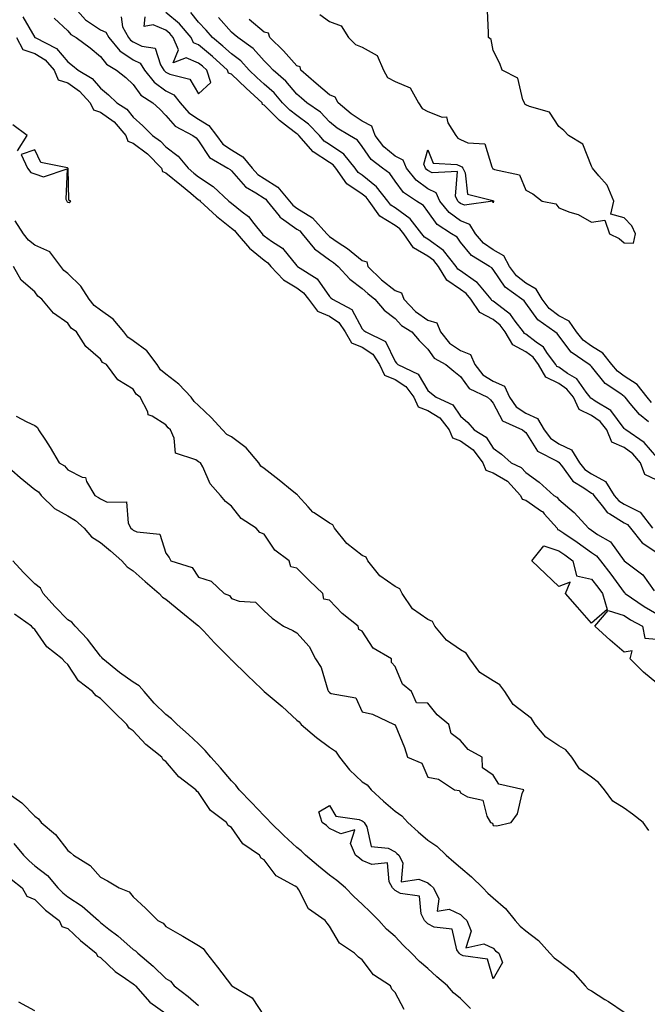
# Model space of a CAD drawing. Units: inches. Extents: x 915683 to 918323, y 7300538 to 7303178.
# Drawn here: x 917673 to 917865, y 7302036 to 7302337 of the extents above; entities that cross this region are included whole.
import ezdxf

# ---------------------------------------------------------------- set-up
doc = ezdxf.new("R2010")
doc.units = ezdxf.units.IN
doc.header["$MEASUREMENT"] = 0
doc.layers.add('Contour_91567300', color=7, linetype='Continuous', true_color=0xc041d2)

msp = doc.modelspace()

# ---------------------------------------------------------------- linework, layer by layer
at = {"layer": 'Contour_91567300'}
for points in [[(917689.4, 7302341.92, 3262), (917693.44, 7302337.3, 3262), (917698.05, 7302334.29, 3262), (917699.7, 7302333.57, 3262), (917700.64, 7302331.92, 3262), (917704.02, 7302327.89, 3262), (917708.05, 7302325.12, 3262), (917710.17, 7302324.04, 3262), (917711.51, 7302321.92, 3262), (917714.42, 7302318.29, 3262), (917718.05, 7302315.61, 3262), (917720.5, 7302314.36, 3262), (917722.36, 7302311.92, 3262), (917725.04, 7302308.91, 3262), (917728.05, 7302307, 3262), (917731.18, 7302305.05, 3262), (917733.53, 7302301.92, 3262), (917735.47, 7302299.33, 3262), (917738.05, 7302297.54, 3262), (917741.53, 7302295.4, 3262), (917744.45, 7302291.92, 3262), (917746.17, 7302290.04, 3262), (917748.05, 7302288.79, 3262), (917752.29, 7302286.17, 3262), (917755.77, 7302281.92, 3262), (917756.78, 7302280.65, 3262), (917758.05, 7302279.76, 3262), (917762.87, 7302276.74, 3262), (917767.2, 7302271.92, 3262), (917767.58, 7302271.45, 3262), (917768.05, 7302271.1, 3262), (917770.69, 7302269.28, 3262), (917773.53, 7302267.4, 3262), (917778.05, 7302263.73, 3262), (917779.42, 7302263.29, 3262), (917779.75, 7302261.92, 3262), (917783.96, 7302257.84, 3262), (917788.05, 7302254.56, 3262), (917790.02, 7302253.89, 3262), (917790.72, 7302251.92, 3262), (917794.3, 7302248.17, 3262), (917798.05, 7302245.54, 3262), (917800.82, 7302244.68, 3262), (917801.93, 7302241.92, 3262), (917804.65, 7302238.51, 3262), (917808.05, 7302236.23, 3262), (917811.09, 7302234.97, 3262), (917812.39, 7302231.92, 3262), (917814.92, 7302228.8, 3262), (917818.05, 7302226.85, 3262), (917821.47, 7302225.34, 3262), (917823.06, 7302221.92, 3262), (917825.1, 7302218.96, 3262), (917828.05, 7302217.07, 3262), (917831.59, 7302215.46, 3262), (917833.63, 7302211.92, 3262), (917835.52, 7302209.39, 3262), (917838.05, 7302207.72, 3262), (917841.95, 7302205.82, 3262), (917844.4, 7302201.92, 3262), (917846.01, 7302199.88, 3262), (917848.05, 7302198.47, 3262), (917852.32, 7302196.19, 3262), (917855.04, 7302191.92, 3262), (917856.38, 7302190.25, 3262), (917858.05, 7302189.19, 3262), (917862.95, 7302186.82, 3262), (917866.74, 7302181.92, 3262)], [(917868.05, 7302196.58, 3262), (917864.39, 7302198.26, 3262), (917863.05, 7302201.92, 3262), (917860.7, 7302204.58, 3262), (917858.05, 7302206.53, 3262), (917854.33, 7302208.2, 3262), (917852.8, 7302211.92, 3262), (917850.68, 7302214.55, 3262), (917848.05, 7302216.38, 3262), (917844.29, 7302218.16, 3262), (917842.53, 7302221.92, 3262), (917840.56, 7302224.43, 3262), (917838.05, 7302226.18, 3262), (917834.15, 7302228.02, 3262), (917831.93, 7302231.92, 3262), (917830.28, 7302234.15, 3262), (917828.05, 7302235.86, 3262), (917824.08, 7302237.95, 3262), (917821.72, 7302241.92, 3262), (917820.13, 7302244, 3262), (917818.05, 7302245.65, 3262), (917813.97, 7302247.84, 3262), (917811.25, 7302251.92, 3262), (917809.79, 7302253.66, 3262), (917808.05, 7302254.89, 3262), (917803.83, 7302257.7, 3262), (917801.32, 7302261.92, 3262), (917799.87, 7302263.74, 3262), (917798.05, 7302265.06, 3262), (917793.71, 7302267.58, 3262), (917790.71, 7302271.92, 3262), (917789.53, 7302273.39, 3262), (917788.05, 7302274.47, 3262), (917783.4, 7302277.27, 3262), (917780.11, 7302281.92, 3262), (917779.21, 7302283.07, 3262), (917778.05, 7302284.01, 3262), (917773.29, 7302287.16, 3262), (917770, 7302291.92, 3262), (917769.12, 7302292.99, 3262), (917768.05, 7302293.73, 3262), (917763.07, 7302296.94, 3262), (917758.66, 7302301.92, 3262), (917758.36, 7302302.23, 3262), (917758.05, 7302302.47, 3262), (917755.53, 7302304.44, 3262), (917752.71, 7302306.58, 3262), (917748.05, 7302311.24, 3262), (917747.53, 7302311.4, 3262), (917747.41, 7302311.92, 3262), (917742.6, 7302316.47, 3262), (917738.05, 7302320.75, 3262), (917737.17, 7302321.03, 3262), (917736.87, 7302321.92, 3262), (917732.28, 7302326.16, 3262), (917728.05, 7302329.65, 3262), (917726.46, 7302330.33, 3262), (917725.8, 7302331.92, 3262), (917722.23, 7302336.1, 3262), (917718.05, 7302339.58, 3262)], [(917868.05, 7302203.58, 3261), (917864.21, 7302208.07, 3261), (917858.53, 7302211.92, 3261), (917858.26, 7302212.13, 3261), (917858.05, 7302212.39, 3261), (917853.99, 7302217.86, 3261), (917849.22, 7302220.75, 3261), (917848.05, 7302221.57, 3261), (917847.81, 7302221.69, 3261), (917847.7, 7302221.92, 3261), (917846.44, 7302223.53, 3261), (917843.64, 7302227.51, 3261), (917840.74, 7302229.22, 3261), (917838.05, 7302231.1, 3261), (917837.5, 7302231.36, 3261), (917837.18, 7302231.92, 3261), (917834.67, 7302235.3, 3261), (917833.38, 7302237.25, 3261), (917831.22, 7302238.75, 3261), (917828.05, 7302241.19, 3261), (917827.57, 7302241.44, 3261), (917827.28, 7302241.92, 3261), (917824.77, 7302245.2, 3261), (917823.35, 7302247.22, 3261), (917821.06, 7302248.91, 3261), (917818.05, 7302251.3, 3261), (917817.65, 7302251.52, 3261), (917817.38, 7302251.92, 3261), (917813.83, 7302256.15, 3261), (917813.14, 7302257.01, 3261), (917812.66, 7302257.3, 3261), (917808.05, 7302260.55, 3261), (917807.23, 7302261.1, 3261), (917806.75, 7302261.92, 3261), (917802.89, 7302266.76, 3261), (917798.05, 7302270.27, 3261), (917797.01, 7302270.88, 3261), (917796.29, 7302271.92, 3261), (917792.63, 7302276.5, 3261), (917788.05, 7302279.83, 3261), (917786.74, 7302280.61, 3261), (917785.82, 7302281.92, 3261), (917782.42, 7302286.3, 3261), (917778.05, 7302289.81, 3261), (917776.78, 7302290.65, 3261), (917775.9, 7302291.92, 3261), (917772.36, 7302296.24, 3261), (917768.05, 7302299.2, 3261), (917766.39, 7302300.27, 3261), (917764.93, 7302301.92, 3261), (917761.6, 7302305.47, 3261), (917758.05, 7302308.05, 3261), (917755.89, 7302309.75, 3261), (917753.72, 7302311.92, 3261), (917751.09, 7302314.97, 3261), (917748.05, 7302317.64, 3261), (917745.85, 7302319.72, 3261), (917743.51, 7302321.92, 3261), (917740.89, 7302324.76, 3261), (917738.05, 7302326.94, 3261), (917735.46, 7302329.32, 3261), (917732.29, 7302331.92, 3261), (917730.32, 7302334.19, 3261), (917728.05, 7302336.63, 3261), (917725.65, 7302339.53, 3261)], [(917765.04, 7302338.91, 3259), (917768.05, 7302336.78, 3259), (917771.64, 7302335.51, 3259), (917773.82, 7302331.92, 3259), (917775.94, 7302329.81, 3259), (917778.05, 7302328.92, 3259), (917782.57, 7302326.44, 3259), (917784.57, 7302321.92, 3259), (917785.78, 7302319.64, 3259), (917788.05, 7302318.49, 3259), (917792.67, 7302316.54, 3259), (917795.2, 7302311.92, 3259), (917796.32, 7302310.19, 3259), (917798.05, 7302309.29, 3259), (917802.46, 7302307.52, 3259), (917803.75, 7302307.62, 3259), (917804.19, 7302305.78, 3259), (917806.66, 7302301.92, 3259), (917807.23, 7302301.1, 3259), (917808.05, 7302300.73, 3259), (917810.28, 7302299.69, 3259), (917815.51, 7302299.38, 3259), (917817.59, 7302292.38, 3259), (917817.88, 7302291.92, 3259), (917817.94, 7302291.8, 3259), (917818.05, 7302291.73, 3259), (917818.43, 7302291.55, 3259), (917826.08, 7302289.95, 3259), (917828.05, 7302285.27, 3259), (917830.2, 7302284.07, 3259), (917832.99, 7302281.92, 3259), (917837.16, 7302281.02, 3259), (917838.05, 7302279.83, 3259), (917841.47, 7302278.5, 3259), (917843.98, 7302277.85, 3259), (917848.05, 7302275.41, 3259), (917852.2, 7302276.06, 3259), (917853.62, 7302271.92, 3259), (917856.54, 7302270.42, 3259), (917858.05, 7302269.09, 3259), (917860.96, 7302269.01, 3259), (917861.56, 7302271.92, 3259), (917860.42, 7302274.29, 3259), (917858.05, 7302276.77, 3259), (917854.03, 7302277.91, 3259), (917854.94, 7302281.92, 3259), (917852.88, 7302286.75, 3259), (917850.3, 7302289.67, 3259), (917848.43, 7302291.92, 3259), (917848.31, 7302292.18, 3259), (917848.05, 7302292.6, 3259), (917845.43, 7302299.3, 3259), (917841.02, 7302301.92, 3259), (917839.65, 7302303.52, 3259), (917838.05, 7302304.75, 3259), (917835.21, 7302309.08, 3259), (917829.18, 7302310.79, 3259), (917828.05, 7302311.37, 3259), (917827.68, 7302311.55, 3259), (917827.57, 7302311.92, 3259), (917827.08, 7302312.9, 3259), (917825.62, 7302319.5, 3259), (917820.83, 7302321.92, 3259), (917820.09, 7302323.96, 3259), (917818.05, 7302327.92, 3259), (917817.41, 7302331.28, 3259), (917816.65, 7302331.92, 3259), (917816.65, 7302333.32, 3259), (917816.3, 7302340.16, 3259)], [(917674.34, 7302338.21, 3260), (917678.05, 7302331.94, 3260), (917678.07, 7302331.92, 3260), (917684.65, 7302328.52, 3260), (917688.05, 7302324.46, 3260), (917689.49, 7302323.36, 3260), (917691.19, 7302321.92, 3260), (917695.51, 7302319.38, 3260), (917698.05, 7302316.38, 3260), (917700.49, 7302314.36, 3260), (917703.09, 7302311.92, 3260), (917706.11, 7302309.98, 3260), (917708.05, 7302307.56, 3260), (917711.04, 7302304.91, 3260), (917713.95, 7302301.92, 3260), (917716.35, 7302300.22, 3260), (917718.05, 7302298.47, 3260), (917721.77, 7302295.63, 3260), (917724.86, 7302291.92, 3260), (917726.61, 7302290.48, 3260), (917728.05, 7302289.28, 3260), (917732.53, 7302286.4, 3260), (917737.23, 7302281.92, 3260), (917737.66, 7302281.53, 3260), (917738.05, 7302281.22, 3260), (917741.34, 7302278.64, 3260), (917743.32, 7302277.19, 3260), (917744.88, 7302275.08, 3260), (917747.41, 7302271.92, 3260), (917747.7, 7302271.57, 3260), (917748.05, 7302271.29, 3260), (917750.3, 7302269.67, 3260), (917753.64, 7302267.51, 3260), (917758.05, 7302262.15, 3260), (917758.15, 7302262.02, 3260), (917758.3, 7302261.92, 3260), (917764.22, 7302258.09, 3260), (917768.05, 7302252.72, 3260), (917768.43, 7302252.3, 3260), (917768.98, 7302251.92, 3260), (917774.84, 7302248.71, 3260), (917778.05, 7302242.87, 3260), (917778.48, 7302242.35, 3260), (917779.08, 7302241.92, 3260), (917785.14, 7302239.01, 3260), (917788.05, 7302232.87, 3260), (917788.47, 7302232.34, 3260), (917788.91, 7302231.92, 3260), (917795.08, 7302228.94, 3260), (917798.05, 7302223.96, 3260), (917799.16, 7302223.03, 3260), (917800.57, 7302221.92, 3260), (917805.76, 7302219.63, 3260), (917808.05, 7302216.19, 3260), (917810.31, 7302214.18, 3260), (917812.23, 7302211.92, 3260), (917815.86, 7302209.73, 3260), (917818.05, 7302206.32, 3260), (917820.61, 7302204.49, 3260), (917823.56, 7302201.92, 3260), (917826.61, 7302200.48, 3260), (917828.05, 7302198.9, 3260), (917832.11, 7302195.98, 3260), (917836.55, 7302191.92, 3260), (917837.48, 7302191.35, 3260), (917838.05, 7302190.68, 3260), (917842.82, 7302186.69, 3260), (917847.17, 7302181.92, 3260), (917847.7, 7302181.57, 3260), (917848.05, 7302181.31, 3260), (917849.96, 7302180.01, 3260), (917853.88, 7302177.75, 3260), (917858.04, 7302171.93, 3260), (917858.06, 7302171.91, 3260), (917863.78, 7302167.64, 3260), (917867.27, 7302162.7, 3260)], [(917683.92, 7302337.8, 3261), (917688.05, 7302333.96, 3261), (917688.98, 7302332.85, 3261), (917690.67, 7302331.92, 3261), (917694.88, 7302328.76, 3261), (917698.05, 7302326.09, 3261), (917699.88, 7302323.76, 3261), (917702.99, 7302321.92, 3261), (917705.77, 7302319.64, 3261), (917708.05, 7302317.52, 3261), (917710.42, 7302314.29, 3261), (917714.04, 7302311.92, 3261), (917716.17, 7302310.05, 3261), (917718.05, 7302308.11, 3261), (917720.89, 7302304.76, 3261), (917726.31, 7302301.92, 3261), (917727.33, 7302301.2, 3261), (917728.05, 7302300.28, 3261), (917731.34, 7302295.21, 3261), (917737, 7302291.92, 3261), (917737.66, 7302291.54, 3261), (917738.05, 7302291.17, 3261), (917742.4, 7302286.27, 3261), (917745.51, 7302284.46, 3261), (917748.05, 7302282.77, 3261), (917748.58, 7302282.45, 3261), (917749.01, 7302281.92, 3261), (917752.61, 7302277.36, 3261), (917752.98, 7302276.84, 3261), (917753.34, 7302276.64, 3261), (917758.05, 7302273.36, 3261), (917758.93, 7302272.8, 3261), (917759.72, 7302271.92, 3261), (917763.47, 7302267.34, 3261), (917768.05, 7302263.93, 3261), (917769.24, 7302263.11, 3261), (917770.69, 7302261.92, 3261), (917774.21, 7302258.07, 3261), (917778.05, 7302255.22, 3261), (917779.73, 7302253.6, 3261), (917781.88, 7302251.92, 3261), (917784.73, 7302248.6, 3261), (917788.05, 7302246.03, 3261), (917790.05, 7302243.91, 3261), (917793.19, 7302241.92, 3261), (917795.39, 7302239.26, 3261), (917798.05, 7302236.65, 3261), (917800.03, 7302233.9, 3261), (917803.58, 7302231.92, 3261), (917806.02, 7302229.89, 3261), (917808.05, 7302228.27, 3261), (917810.73, 7302224.61, 3261), (917816.31, 7302221.92, 3261), (917817.24, 7302221.11, 3261), (917818.05, 7302220.13, 3261), (917820.88, 7302214.75, 3261), (917827.01, 7302211.92, 3261), (917827.62, 7302211.49, 3261), (917828.05, 7302211.12, 3261), (917831.62, 7302205.49, 3261), (917837.57, 7302202.41, 3261), (917838.05, 7302202.09, 3261), (917838.16, 7302202.03, 3261), (917838.23, 7302201.92, 3261), (917838.9, 7302201.07, 3261), (917842.35, 7302196.22, 3261), (917845.76, 7302194.21, 3261), (917848.05, 7302192.62, 3261), (917848.51, 7302192.38, 3261), (917848.8, 7302191.92, 3261), (917851.75, 7302188.23, 3261), (917852.83, 7302186.7, 3261), (917853.71, 7302186.26, 3261), (917858.05, 7302183.51, 3261), (917859.12, 7302182.99, 3261), (917859.95, 7302181.92, 3261), (917863.51, 7302177.38, 3261), (917868.05, 7302174.42, 3261)], [(917704.4, 7302338.27, 3263), (917704.74, 7302335.23, 3263), (917706.63, 7302331.92, 3263), (917707.28, 7302331.15, 3263), (917708.05, 7302330.62, 3263), (917710.7, 7302329.27, 3263), (917714.76, 7302328.63, 3263), (917716.43, 7302323.54, 3263), (917717.45, 7302321.92, 3263), (917717.72, 7302321.59, 3263), (917718.05, 7302321.34, 3263), (917719.24, 7302320.74, 3263), (917725.32, 7302319.19, 3263), (917728.05, 7302314.67, 3263), (917731.76, 7302318.21, 3263), (917730.53, 7302321.92, 3263), (917729.24, 7302323.11, 3263), (917728.05, 7302324.1, 3263), (917724.28, 7302325.69, 3263), (917720.26, 7302324.14, 3263), (917721.85, 7302328.11, 3263), (917720.28, 7302331.92, 3263), (917719.26, 7302333.12, 3263), (917718.05, 7302334.13, 3263), (917714.16, 7302335.81, 3263), (917711.41, 7302335.28, 3263), (917711.75, 7302338.23, 3263)], [(917865.53, 7302214.44, 3260), (917862.74, 7302216.61, 3260), (917859.92, 7302220.05, 3260), (917858.33, 7302221.92, 3260), (917858.21, 7302222.08, 3260), (917858.05, 7302222.17, 3260), (917857.04, 7302222.93, 3260), (917852.3, 7302226.17, 3260), (917848.05, 7302231.28, 3260), (917847.78, 7302231.66, 3260), (917847.34, 7302231.92, 3260), (917841.82, 7302235.69, 3260), (917838.05, 7302240.68, 3260), (917837.56, 7302241.42, 3260), (917836.84, 7302241.92, 3260), (917831.69, 7302245.56, 3260), (917828.05, 7302250.66, 3260), (917827.53, 7302251.4, 3260), (917826.82, 7302251.92, 3260), (917821.75, 7302255.62, 3260), (917818.05, 7302260.96, 3260), (917817.63, 7302261.5, 3260), (917816.95, 7302261.92, 3260), (917811.41, 7302265.28, 3260), (917808.05, 7302269.39, 3260), (917806.99, 7302270.86, 3260), (917805.33, 7302271.92, 3260), (917800.92, 7302274.79, 3260), (917798.05, 7302278.75, 3260), (917796.7, 7302280.57, 3260), (917794.62, 7302281.92, 3260), (917790.67, 7302284.54, 3260), (917788.05, 7302288.04, 3260), (917786.43, 7302290.3, 3260), (917784.27, 7302291.92, 3260), (917780.78, 7302294.65, 3260), (917778.05, 7302298.59, 3260), (917776.61, 7302300.48, 3260), (917774.18, 7302301.92, 3260), (917770.35, 7302304.21, 3260), (917768.05, 7302306.11, 3260), (917765.27, 7302309.14, 3260), (917761.13, 7302311.92, 3260), (917759.45, 7302313.32, 3260), (917758.05, 7302314.56, 3260), (917754.69, 7302318.55, 3260), (917750.78, 7302321.92, 3260), (917749.48, 7302323.36, 3260), (917748.05, 7302324.8, 3260), (917744.66, 7302328.53, 3260), (917739.99, 7302331.92, 3260), (917738.94, 7302332.81, 3260), (917738.05, 7302333.56, 3260), (917734.16, 7302338.03, 3260)], [(917866.45, 7302220.32, 3259), (917865.09, 7302221.92, 3259), (917862, 7302225.87, 3259), (917858.05, 7302228.38, 3259), (917856.02, 7302229.89, 3259), (917854.27, 7302231.92, 3259), (917851.52, 7302235.4, 3259), (917848.05, 7302237.51, 3259), (917845.53, 7302239.4, 3259), (917843.49, 7302241.92, 3259), (917841.28, 7302245.15, 3259), (917838.05, 7302246.85, 3259), (917835.19, 7302249.06, 3259), (917832.97, 7302251.92, 3259), (917831.14, 7302255.01, 3259), (917828.05, 7302256.78, 3259), (917825.18, 7302259.05, 3259), (917823, 7302261.92, 3259), (917821.26, 7302265.12, 3259), (917818.05, 7302266.97, 3259), (917815.13, 7302269, 3259), (917812.61, 7302271.92, 3259), (917810.87, 7302274.74, 3259), (917808.05, 7302275.86, 3259), (917804.55, 7302278.42, 3259), (917801.79, 7302281.92, 3259), (917800.58, 7302284.45, 3259), (917798.05, 7302285.7, 3259), (917794.47, 7302288.34, 3259), (917791.58, 7302291.92, 3259), (917790.55, 7302294.42, 3259), (917788.05, 7302295.63, 3259), (917784.61, 7302298.48, 3259), (917782.01, 7302301.92, 3259), (917780.93, 7302304.8, 3259), (917778.05, 7302306.36, 3259), (917774.67, 7302308.54, 3259), (917770.68, 7302311.92, 3259), (917769.79, 7302313.66, 3259), (917768.05, 7302314.36, 3259), (917763.94, 7302317.81, 3259), (917759.32, 7302321.92, 3259), (917759.06, 7302322.94, 3259), (917758.05, 7302323.25, 3259), (917753.93, 7302327.8, 3259), (917749.85, 7302331.92, 3259), (917749.41, 7302333.28, 3259), (917748.05, 7302333.58, 3259), (917743.52, 7302337.4, 3259)], [(917672.45, 7302331.92, 3259), (917674.38, 7302328.25, 3259), (917678.05, 7302327, 3259), (917681.17, 7302325.04, 3259), (917683.91, 7302321.92, 3259), (917685.15, 7302319.02, 3259), (917688.05, 7302318.01, 3259), (917691.69, 7302315.56, 3259), (917694.91, 7302311.92, 3259), (917695.9, 7302309.77, 3259), (917698.05, 7302309.13, 3259), (917702.24, 7302306.11, 3259), (917705.8, 7302301.92, 3259), (917706.37, 7302300.24, 3259), (917708.05, 7302299.62, 3259), (917712.45, 7302296.31, 3259), (917716.75, 7302291.92, 3259), (917717.04, 7302290.91, 3259), (917718.05, 7302290.59, 3259), (917722.82, 7302286.69, 3259), (917725.68, 7302284.29, 3259), (917728.05, 7302282.31, 3259), (917728.29, 7302282.15, 3259), (917728.54, 7302281.92, 3259), (917733.46, 7302277.33, 3259), (917738.05, 7302273.67, 3259), (917739.03, 7302272.9, 3259), (917739.81, 7302271.92, 3259), (917743.6, 7302267.47, 3259), (917748.05, 7302263.83, 3259), (917749.16, 7302263.03, 3259), (917750.12, 7302261.92, 3259), (917753.96, 7302257.84, 3259), (917758.05, 7302255.36, 3259), (917760.04, 7302253.9, 3259), (917761.59, 7302251.92, 3259), (917764.39, 7302248.26, 3259), (917768.05, 7302246.67, 3259), (917770.86, 7302244.73, 3259), (917772.8, 7302241.92, 3259), (917774.74, 7302238.61, 3259), (917778.05, 7302237.23, 3259), (917781.25, 7302235.12, 3259), (917783.35, 7302231.92, 3259), (917784.85, 7302228.72, 3259), (917788.05, 7302227.36, 3259), (917791.36, 7302225.23, 3259), (917793.77, 7302221.92, 3259), (917795.16, 7302219.03, 3259), (917798.05, 7302217.86, 3259), (917801.75, 7302215.61, 3259), (917804.61, 7302211.92, 3259), (917805.62, 7302209.5, 3259), (917808.05, 7302208.59, 3259), (917811.95, 7302205.82, 3259), (917814.84, 7302201.92, 3259), (917815.81, 7302199.68, 3259), (917818.05, 7302198.8, 3259), (917822.38, 7302196.25, 3259), (917826.41, 7302191.92, 3259), (917826.91, 7302190.78, 3259), (917828.05, 7302190.44, 3259), (917832.84, 7302187.13, 3259), (917833.1, 7302186.97, 3259), (917833.66, 7302186.3, 3259), (917837.55, 7302181.92, 3259), (917837.66, 7302181.53, 3259), (917838.05, 7302181.4, 3259), (917839.64, 7302180.33, 3259), (917843.73, 7302177.6, 3259), (917848.05, 7302174.5, 3259), (917849.58, 7302173.45, 3259), (917850.8, 7302171.92, 3259), (917853.97, 7302167.85, 3259), (917858.05, 7302162.22, 3259), (917858.22, 7302162.09, 3259), (917858.34, 7302161.92, 3259), (917864.12, 7302157.98, 3259), (917868.05, 7302155.72, 3259)], [(917672.68, 7302297.29, 3259), (917675.63, 7302301.92, 3259), (917671.32, 7302305.18, 3259)], [(917865.61, 7302089.48, 3259), (917863.84, 7302091.92, 3259), (917860.63, 7302094.5, 3259), (917858.05, 7302096.25, 3259), (917854.61, 7302098.48, 3259), (917852.06, 7302101.92, 3259), (917850.25, 7302104.13, 3259), (917848.05, 7302105.78, 3259), (917844.46, 7302108.33, 3259), (917842.03, 7302111.92, 3259), (917840.2, 7302114.08, 3259), (917838.05, 7302115.32, 3259), (917834.08, 7302117.95, 3259), (917830.89, 7302121.92, 3259), (917829.78, 7302123.66, 3259), (917828.05, 7302125, 3259), (917824.16, 7302128.03, 3259), (917821.56, 7302131.92, 3259), (917820.12, 7302133.99, 3259), (917818.05, 7302135.2, 3259), (917813.94, 7302137.81, 3259), (917810.87, 7302141.92, 3259), (917809.8, 7302143.67, 3259), (917808.05, 7302144.71, 3259), (917803.79, 7302147.66, 3259), (917800.19, 7302151.92, 3259), (917799.45, 7302153.33, 3259), (917798.05, 7302153.93, 3259), (917793.42, 7302157.28, 3259), (917790.25, 7302161.92, 3259), (917789.51, 7302163.38, 3259), (917788.05, 7302164.1, 3259), (917783.45, 7302167.31, 3259), (917779.71, 7302171.92, 3259), (917779.2, 7302173.07, 3259), (917778.05, 7302173.55, 3259), (917773.33, 7302177.2, 3259), (917769.51, 7302181.92, 3259), (917769.09, 7302182.96, 3259), (917768.05, 7302183.4, 3259), (917763.37, 7302186.6, 3259), (917762.97, 7302186.84, 3259), (917761.56, 7302188.41, 3259), (917758.32, 7302191.92, 3259), (917758.25, 7302192.13, 3259), (917758.05, 7302192.19, 3259), (917756.64, 7302193.33, 3259), (917752.66, 7302196.53, 3259), (917748.05, 7302200.15, 3259), (917747, 7302200.87, 3259), (917746.4, 7302201.92, 3259), (917742.58, 7302206.45, 3259), (917738.05, 7302209.83, 3259), (917736.67, 7302210.54, 3259), (917735.35, 7302211.92, 3259), (917731.83, 7302215.7, 3259), (917728.05, 7302219.37, 3259), (917726.71, 7302220.58, 3259), (917725.73, 7302221.92, 3259), (917722.01, 7302225.88, 3259), (917718.05, 7302228.99, 3259), (917716.44, 7302230.31, 3259), (917715.33, 7302231.92, 3259), (917712.2, 7302236.07, 3259), (917708.05, 7302239.16, 3259), (917706.41, 7302240.28, 3259), (917705.16, 7302241.92, 3259), (917701.95, 7302245.83, 3259), (917698.05, 7302248.54, 3259), (917696.12, 7302249.99, 3259), (917694.63, 7302251.92, 3259), (917692.04, 7302255.9, 3259), (917688.05, 7302259.76, 3259), (917686.85, 7302260.73, 3259), (917685.95, 7302261.92, 3259), (917682.57, 7302266.43, 3259), (917678.05, 7302268.42, 3259), (917676.07, 7302269.94, 3259), (917674.56, 7302271.92, 3259), (917672.02, 7302275.88, 3259)], [(917672.28, 7302216.15, 3260), (917675.52, 7302214.45, 3260), (917678.05, 7302213.32, 3260), (917678.82, 7302212.69, 3260), (917679.1, 7302211.92, 3260), (917681.21, 7302208.76, 3260), (917682.71, 7302206.58, 3260), (917685.44, 7302201.92, 3260), (917687.07, 7302200.94, 3260), (917688.05, 7302199.72, 3260), (917692.46, 7302197.52, 3260), (917693.53, 7302197.4, 3260), (917693.82, 7302196.16, 3260), (917696.33, 7302191.92, 3260), (917697.46, 7302191.32, 3260), (917698.05, 7302190.84, 3260), (917700.13, 7302189.85, 3260), (917706.04, 7302189.91, 3260), (917706.54, 7302183.43, 3260), (917707.35, 7302181.92, 3260), (917707.73, 7302181.61, 3260), (917708.05, 7302181.33, 3260), (917709.19, 7302180.79, 3260), (917716.24, 7302180.11, 3260), (917718.05, 7302174.21, 3260), (917719.08, 7302172.96, 3260), (917719.6, 7302171.92, 3260), (917726.05, 7302169.92, 3260), (917728.05, 7302166.96, 3260), (917731.83, 7302165.7, 3260), (917735.83, 7302161.92, 3260), (917737.49, 7302161.35, 3260), (917738.05, 7302160.43, 3260), (917740.4, 7302159.58, 3260), (917745.37, 7302159.24, 3260), (917748.05, 7302156.6, 3260), (917750.51, 7302154.38, 3260), (917753.98, 7302151.92, 3260), (917756.79, 7302150.66, 3260), (917758.05, 7302149.86, 3260), (917761.84, 7302145.71, 3260), (917763.79, 7302141.92, 3260), (917765.46, 7302139.33, 3260), (917767.57, 7302132.4, 3260), (917767.77, 7302131.92, 3260), (917767.95, 7302131.81, 3260), (917768.05, 7302131.66, 3260), (917768.57, 7302131.39, 3260), (917776.12, 7302129.99, 3260), (917778.05, 7302125.7, 3260), (917781.19, 7302125.05, 3260), (917787.82, 7302121.92, 3260), (917788.02, 7302121.88, 3260), (917788.05, 7302121.74, 3260), (917790.92, 7302114.79, 3260), (917791.88, 7302111.92, 3260), (917796.19, 7302110.06, 3260), (917798.05, 7302105.75, 3260), (917801.29, 7302105.16, 3260), (917806.18, 7302101.92, 3260), (917807.78, 7302101.65, 3260), (917808.05, 7302100.96, 3260), (917810.19, 7302099.78, 3260), (917814.83, 7302098.7, 3260), (917816.15, 7302093.82, 3260), (917817.25, 7302091.92, 3260), (917817.87, 7302091.74, 3260), (917818.05, 7302090.96, 3260), (917819.11, 7302090.86, 3260), (917823.57, 7302091.92, 3260), (917825.45, 7302094.52, 3260), (917826.92, 7302100.79, 3260), (917827.36, 7302101.92, 3260), (917819.76, 7302103.63, 3260), (917818.05, 7302106.39, 3260), (917814.79, 7302108.66, 3260), (917814.67, 7302111.92, 3260), (917810.37, 7302114.24, 3260), (917808.05, 7302117.02, 3260), (917805.25, 7302119.12, 3260), (917804.51, 7302121.92, 3260), (917800.91, 7302124.78, 3260), (917798.05, 7302128.38, 3260), (917794.63, 7302128.5, 3260), (917793.04, 7302131.92, 3260), (917790.36, 7302134.23, 3260), (917788.05, 7302139.62, 3260), (917786.94, 7302140.81, 3260), (917787, 7302141.92, 3260), (917781.36, 7302145.22, 3260), (917778.05, 7302150.36, 3260), (917776.99, 7302150.87, 3260), (917776.75, 7302151.92, 3260), (917771.91, 7302155.79, 3260), (917768.05, 7302159.88, 3260), (917766.32, 7302160.19, 3260), (917765.98, 7302161.92, 3260), (917761.88, 7302165.75, 3260), (917758.05, 7302169.71, 3260), (917756.23, 7302170.1, 3260), (917755.72, 7302171.92, 3260), (917751.34, 7302175.21, 3260), (917748.05, 7302180.11, 3260), (917746.73, 7302180.6, 3260), (917745.6, 7302181.92, 3260), (917741.03, 7302184.9, 3260), (917738.05, 7302188.59, 3260), (917736.23, 7302190.09, 3260), (917734.73, 7302191.92, 3260), (917731.58, 7302195.45, 3260), (917729.28, 7302200.69, 3260), (917728.61, 7302201.92, 3260), (917728.2, 7302202.07, 3260), (917728.05, 7302202.22, 3260), (917727.2, 7302202.77, 3260), (917720.94, 7302204.81, 3260), (917720.6, 7302209.37, 3260), (917719.41, 7302211.92, 3260), (917718.69, 7302212.56, 3260), (917718.05, 7302213.49, 3260), (917713.8, 7302216.17, 3260), (917712.67, 7302216.55, 3260), (917712.51, 7302217.47, 3260), (917710.18, 7302221.92, 3260), (917708.97, 7302222.84, 3260), (917708.05, 7302224.38, 3260), (917703.34, 7302227.21, 3260), (917699.89, 7302231.92, 3260), (917698.72, 7302232.58, 3260), (917698.05, 7302233.58, 3260), (917693.55, 7302237.42, 3260), (917690.75, 7302241.92, 3260), (917689.13, 7302243, 3260), (917688.05, 7302244.56, 3260), (917683.74, 7302247.6, 3260), (917680.13, 7302251.92, 3260), (917678.95, 7302252.82, 3260), (917678.05, 7302254.12, 3260), (917673.86, 7302257.72, 3260), (917671.48, 7302261.92, 3260)], [(917668.41, 7302201.92, 3259), (917673.48, 7302197.35, 3259), (917678.05, 7302193.68, 3259), (917679.09, 7302192.96, 3259), (917679.97, 7302191.92, 3259), (917684.05, 7302187.92, 3259), (917688.05, 7302185.63, 3259), (917690.38, 7302184.25, 3259), (917693.06, 7302181.92, 3259), (917695.35, 7302179.22, 3259), (917698.05, 7302177.51, 3259), (917701.1, 7302174.98, 3259), (917704.59, 7302171.92, 3259), (917706.18, 7302170.05, 3259), (917708.05, 7302168.86, 3259), (917711.74, 7302165.61, 3259), (917716.02, 7302161.92, 3259), (917716.96, 7302160.84, 3259), (917718.05, 7302160.2, 3259), (917722.56, 7302156.43, 3259), (917727.64, 7302152.33, 3259), (917728.05, 7302152, 3259), (917728.1, 7302151.97, 3259), (917728.14, 7302151.92, 3259), (917729.52, 7302150.46, 3259), (917732.94, 7302146.81, 3259), (917737.79, 7302141.92, 3259), (917737.9, 7302141.77, 3259), (917738.05, 7302141.67, 3259), (917742.97, 7302136.84, 3259), (917747.23, 7302132.74, 3259), (917748.05, 7302131.95, 3259), (917748.07, 7302131.94, 3259), (917748.08, 7302131.92, 3259), (917753.53, 7302127.4, 3259), (917758.05, 7302123.19, 3259), (917758.79, 7302122.66, 3259), (917759.35, 7302121.92, 3259), (917764.03, 7302117.91, 3259), (917768.05, 7302114.96, 3259), (917769.86, 7302113.73, 3259), (917771.05, 7302111.92, 3259), (917774.13, 7302108, 3259), (917778.05, 7302104.3, 3259), (917779.52, 7302103.38, 3259), (917780.72, 7302101.92, 3259), (917784.56, 7302098.43, 3259), (917788.05, 7302095.34, 3259), (917790.1, 7302093.97, 3259), (917791.97, 7302091.92, 3259), (917795.15, 7302089.02, 3259), (917798.05, 7302086.54, 3259), (917800.8, 7302084.66, 3259), (917803.7, 7302081.92, 3259), (917805.98, 7302079.85, 3259), (917808.05, 7302078.16, 3259), (917811.43, 7302075.3, 3259), (917814.92, 7302071.92, 3259), (917816.44, 7302070.31, 3259), (917818.05, 7302068.9, 3259), (917821.77, 7302065.63, 3259), (917824.72, 7302061.92, 3259), (917826.29, 7302060.16, 3259), (917828.05, 7302058.8, 3259), (917831.91, 7302055.78, 3259), (917835.38, 7302051.92, 3259), (917836.64, 7302050.51, 3259), (917838.05, 7302049.55, 3259), (917842.39, 7302046.26, 3259), (917846.17, 7302041.92, 3259), (917847.04, 7302040.91, 3259), (917848.05, 7302040.39, 3259), (917852.13, 7302037.84, 3259), (917853.27, 7302037.14, 3259), (917858.05, 7302033.9, 3259)], [(917811.13, 7302035.01, 3259), (917808.05, 7302038.14, 3259), (917805.95, 7302039.82, 3259), (917804.04, 7302041.92, 3259), (917800.87, 7302044.74, 3259), (917798.05, 7302047.24, 3259), (917795.5, 7302049.37, 3259), (917793.08, 7302051.92, 3259), (917790.57, 7302054.44, 3259), (917788.05, 7302057.01, 3259), (917785.48, 7302059.34, 3259), (917783.15, 7302061.92, 3259), (917780.59, 7302064.47, 3259), (917778.05, 7302066.97, 3259), (917775.44, 7302069.31, 3259), (917772.88, 7302071.92, 3259), (917770.26, 7302074.14, 3259), (917768.05, 7302075.83, 3259), (917764.71, 7302078.57, 3259), (917760.73, 7302081.92, 3259), (917759.39, 7302083.26, 3259), (917758.05, 7302084.26, 3259), (917754.11, 7302087.97, 3259), (917749.97, 7302091.92, 3259), (917749.1, 7302092.97, 3259), (917748.05, 7302093.91, 3259), (917744.16, 7302098.03, 3259), (917740.42, 7302101.92, 3259), (917739.45, 7302103.33, 3259), (917738.05, 7302104.68, 3259), (917734.71, 7302108.58, 3259), (917731.76, 7302111.92, 3259), (917730.09, 7302113.96, 3259), (917728.05, 7302115.94, 3259), (917724.94, 7302118.81, 3259), (917721.53, 7302121.92, 3259), (917719.74, 7302123.61, 3259), (917718.05, 7302124.88, 3259), (917714.48, 7302128.36, 3259), (917711.41, 7302131.92, 3259), (917709.86, 7302133.74, 3259), (917708.05, 7302134.77, 3259), (917703.86, 7302137.73, 3259), (917698.78, 7302141.92, 3259), (917698.5, 7302142.38, 3259), (917698.05, 7302142.81, 3259), (917694.11, 7302147.97, 3259), (917690.32, 7302151.92, 3259), (917689.3, 7302153.17, 3259), (917688.05, 7302153.89, 3259), (917684.08, 7302157.95, 3259), (917680.51, 7302161.92, 3259), (917679.69, 7302163.55, 3259), (917678.05, 7302164.85, 3259), (917674.51, 7302168.38, 3259), (917671.25, 7302171.92, 3259)], [(917790.86, 7302034.73, 3260), (917788.05, 7302039.98, 3260), (917787.1, 7302040.97, 3260), (917786.67, 7302041.92, 3260), (917781.47, 7302045.35, 3260), (917778.05, 7302049.92, 3260), (917776.85, 7302050.72, 3260), (917775.67, 7302051.92, 3260), (917771.11, 7302054.98, 3260), (917768.05, 7302060.2, 3260), (917767.27, 7302061.15, 3260), (917766.67, 7302061.92, 3260), (917761.66, 7302065.53, 3260), (917758.68, 7302071.29, 3260), (917758.27, 7302071.92, 3260), (917758.15, 7302072.02, 3260), (917758.05, 7302072.11, 3260), (917757.51, 7302072.46, 3260), (917751.71, 7302075.58, 3260), (917748.05, 7302080.46, 3260), (917747.15, 7302081.02, 3260), (917746.62, 7302081.92, 3260), (917741.53, 7302085.41, 3260), (917738.05, 7302090.39, 3260), (917737.11, 7302090.98, 3260), (917736.56, 7302091.92, 3260), (917731.69, 7302095.56, 3260), (917728.05, 7302101.06, 3260), (917727.55, 7302101.42, 3260), (917727.23, 7302101.92, 3260), (917721.97, 7302105.84, 3260), (917718.05, 7302110.54, 3260), (917717.21, 7302111.09, 3260), (917716.8, 7302111.92, 3260), (917711.9, 7302115.77, 3260), (917708.05, 7302119.93, 3260), (917706.87, 7302120.74, 3260), (917706.16, 7302121.92, 3260), (917701.99, 7302125.86, 3260), (917698.05, 7302129.85, 3260), (917696.78, 7302130.65, 3260), (917695.63, 7302131.92, 3260), (917691.36, 7302135.23, 3260), (917688.05, 7302140.18, 3260), (917687.13, 7302141, 3260), (917686.36, 7302141.92, 3260), (917681.71, 7302145.58, 3260), (917678.05, 7302150.89, 3260), (917677.5, 7302151.37, 3260), (917677.01, 7302151.92, 3260), (917671.75, 7302155.62, 3260)], [(917868.05, 7302134.54, 3258), (917863.98, 7302137.85, 3258), (917859.89, 7302141.92, 3258), (917860.49, 7302144.36, 3258), (917858.05, 7302144.03, 3258), (917853.77, 7302147.64, 3258), (917849.07, 7302151.92, 3258), (917853.2, 7302156.77, 3258), (917858.05, 7302155.18, 3258), (917860.02, 7302153.89, 3258), (917863.61, 7302151.92, 3258), (917864.35, 7302148.22, 3258), (917868.05, 7302147.91, 3258)], [(917668.43, 7302101.92, 3260), (917674.06, 7302097.93, 3260), (917678.05, 7302093.83, 3260), (917679.12, 7302092.98, 3260), (917679.98, 7302091.92, 3260), (917684.32, 7302088.2, 3260), (917688.05, 7302083.34, 3260), (917688.88, 7302082.74, 3260), (917689.8, 7302081.92, 3260), (917694.9, 7302078.77, 3260), (917698.05, 7302075.15, 3260), (917700.2, 7302074.07, 3260), (917703.75, 7302071.92, 3260), (917706.87, 7302070.74, 3260), (917708.05, 7302069.15, 3260), (917711.86, 7302065.73, 3260), (917715.55, 7302061.92, 3260), (917717.21, 7302061.08, 3260), (917718.05, 7302060.09, 3260), (917722.34, 7302057.63, 3260), (917723.25, 7302057.12, 3260), (917728.05, 7302054.34, 3260), (917729.48, 7302053.36, 3260), (917730.45, 7302051.92, 3260), (917733.76, 7302047.63, 3260), (917738.05, 7302042.03, 3260), (917738.12, 7302041.99, 3260), (917738.18, 7302041.92, 3260), (917744.43, 7302038.3, 3260), (917748.05, 7302032.65, 3260)], [(917671.59, 7302085.46, 3259), (917674.58, 7302081.92, 3259), (917676.29, 7302080.16, 3259), (917678.05, 7302078.69, 3259), (917681.85, 7302075.72, 3259), (917685.02, 7302071.92, 3259), (917686.52, 7302070.39, 3259), (917688.05, 7302069.16, 3259), (917692.45, 7302066.32, 3259), (917697.42, 7302061.92, 3259), (917697.74, 7302061.61, 3259), (917698.05, 7302061.35, 3259), (917700.66, 7302059.31, 3259), (917703.36, 7302057.23, 3259), (917708.05, 7302053.1, 3259), (917708.78, 7302052.65, 3259), (917709.43, 7302051.92, 3259), (917714.16, 7302048.03, 3259), (917718.05, 7302044.21, 3259), (917719.48, 7302043.35, 3259), (917720.62, 7302041.92, 3259), (917724.81, 7302038.68, 3259), (917728.05, 7302035.98, 3259)], [(917670.76, 7302074.63, 3258), (917674.09, 7302071.92, 3258), (917675.52, 7302069.39, 3258), (917678.05, 7302068.41, 3258), (917681.25, 7302065.12, 3258), (917685.39, 7302061.92, 3258), (917686.23, 7302060.1, 3258), (917688.05, 7302059.46, 3258), (917691.91, 7302055.78, 3258), (917696.74, 7302051.92, 3258), (917697.13, 7302051, 3258), (917698.05, 7302050.61, 3258), (917702.5, 7302046.37, 3258), (917705.75, 7302044.22, 3258), (917708.05, 7302042.59, 3258), (917708.42, 7302042.29, 3258), (917708.79, 7302041.92, 3258), (917713.1, 7302036.98, 3258), (917718.05, 7302033.52, 3258)], [(917678.05, 7302034.32, 3258), (917673.12, 7302036.99, 3258)]]:
    msp.add_polyline3d(points, dxfattribs=at)
for points in [[(917688.05, 7302281.59, 3259), (917688.48, 7302281.48, 3259), (917688.99, 7302281.92, 3259), (917688.34, 7302282.2, 3259), (917688.14, 7302291.83, 3259), (917688.1, 7302291.92, 3259), (917688.08, 7302291.95, 3259), (917688.05, 7302291.97, 3259), (917687.95, 7302292.03, 3259), (917679.85, 7302293.73, 3259), (917678.05, 7302297.57, 3259), (917673.86, 7302296.11, 3259), (917675.78, 7302291.92, 3259), (917676.74, 7302290.61, 3259), (917678.05, 7302290.24, 3259), (917680.61, 7302289.36, 3259), (917687.86, 7302291.73, 3259), (917687.45, 7302282.52, 3259), (917687.8, 7302281.92, 3259), (917687.84, 7302281.71, 3259)], [(917818.05, 7302281.4, 3258), (917817.98, 7302281.85, 3258), (917809.31, 7302280.65, 3258), (917808.05, 7302281.16, 3258), (917807.61, 7302281.48, 3258), (917807.26, 7302281.92, 3258), (917806.54, 7302283.43, 3258), (917807.1, 7302290.97, 3258), (917799.41, 7302290.56, 3258), (917798.05, 7302291.23, 3258), (917797.65, 7302291.52, 3258), (917797.33, 7302291.92, 3258), (917796.83, 7302293.14, 3258), (917798.05, 7302297.58, 3258), (917799.67, 7302293.54, 3258), (917806.89, 7302293.07, 3258), (917808.05, 7302292.55, 3258), (917808.48, 7302292.36, 3258), (917808.76, 7302291.92, 3258), (917809.47, 7302290.5, 3258), (917810.16, 7302284.03, 3258), (917817.9, 7302282.07, 3258), (917818.05, 7302281.98, 3258), (917818.09, 7302281.96, 3258), (917818.11, 7302281.92, 3258), (917818.18, 7302281.79, 3258)], [(917848.05, 7302152.89, 3258), (917843.83, 7302157.7, 3258), (917840.12, 7302161.92, 3258), (917841.53, 7302165.4, 3258), (917838.05, 7302164.04, 3258), (917834.02, 7302167.9, 3258), (917829.86, 7302171.92, 3258), (917833.49, 7302176.48, 3258), (917838.05, 7302175, 3258), (917839.89, 7302173.76, 3258), (917842.42, 7302171.92, 3258), (917843.47, 7302167.34, 3258), (917848.05, 7302166.35, 3258), (917850, 7302163.87, 3258), (917851.43, 7302161.92, 3258), (917852.91, 7302157.06, 3258)], [(917818.05, 7302044.12, 3258), (917816.3, 7302050.17, 3258), (917808.83, 7302051.14, 3258), (917808.05, 7302051.53, 3258), (917807.84, 7302051.71, 3258), (917807.61, 7302051.92, 3258), (917806.97, 7302052.99, 3258), (917805.47, 7302059.34, 3258), (917800.04, 7302059.93, 3258), (917798.05, 7302060.92, 3258), (917797.55, 7302061.42, 3258), (917797.06, 7302061.92, 3258), (917796.02, 7302063.94, 3258), (917795.51, 7302069.38, 3258), (917789.76, 7302070.21, 3258), (917788.05, 7302071.15, 3258), (917787.66, 7302071.54, 3258), (917787.27, 7302071.92, 3258), (917786.23, 7302073.75, 3258), (917785.72, 7302079.59, 3258), (917780.93, 7302079.04, 3258), (917778.05, 7302080.26, 3258), (917777.15, 7302081.01, 3258), (917775.95, 7302081.92, 3258), (917774.45, 7302085.51, 3258), (917775.75, 7302089.62, 3258), (917771.49, 7302088.47, 3258), (917768.05, 7302090.05, 3258), (917767.12, 7302090.99, 3258), (917765.8, 7302091.92, 3258), (917764.81, 7302095.16, 3258), (917768.05, 7302097.12, 3258), (917769.92, 7302093.8, 3258), (917777.11, 7302092.86, 3258), (917778.05, 7302092.43, 3258), (917778.32, 7302092.19, 3258), (917778.62, 7302091.92, 3258), (917779.42, 7302090.54, 3258), (917780.71, 7302084.58, 3258), (917785.94, 7302084.03, 3258), (917788.05, 7302082.96, 3258), (917788.6, 7302082.47, 3258), (917789.25, 7302081.92, 3258), (917790.43, 7302079.54, 3258), (917789.92, 7302073.79, 3258), (917795.34, 7302074.63, 3258), (917798.05, 7302073.42, 3258), (917798.84, 7302072.71, 3258), (917799.82, 7302071.92, 3258), (917801.42, 7302068.55, 3258), (917800.94, 7302064.8, 3258), (917804.62, 7302065.36, 3258), (917808.05, 7302063.78, 3258), (917808.95, 7302062.82, 3258), (917809.98, 7302061.92, 3258), (917811.3, 7302058.67, 3258), (917809.67, 7302053.54, 3258), (917815.14, 7302054.83, 3258), (917818.05, 7302053.44, 3258), (917818.76, 7302052.62, 3258), (917819.72, 7302051.92, 3258), (917820.84, 7302049.13, 3258)]]:
    msp.add_polyline3d(points, close=True, dxfattribs=at)

doc.saveas('drawing.dxf')
